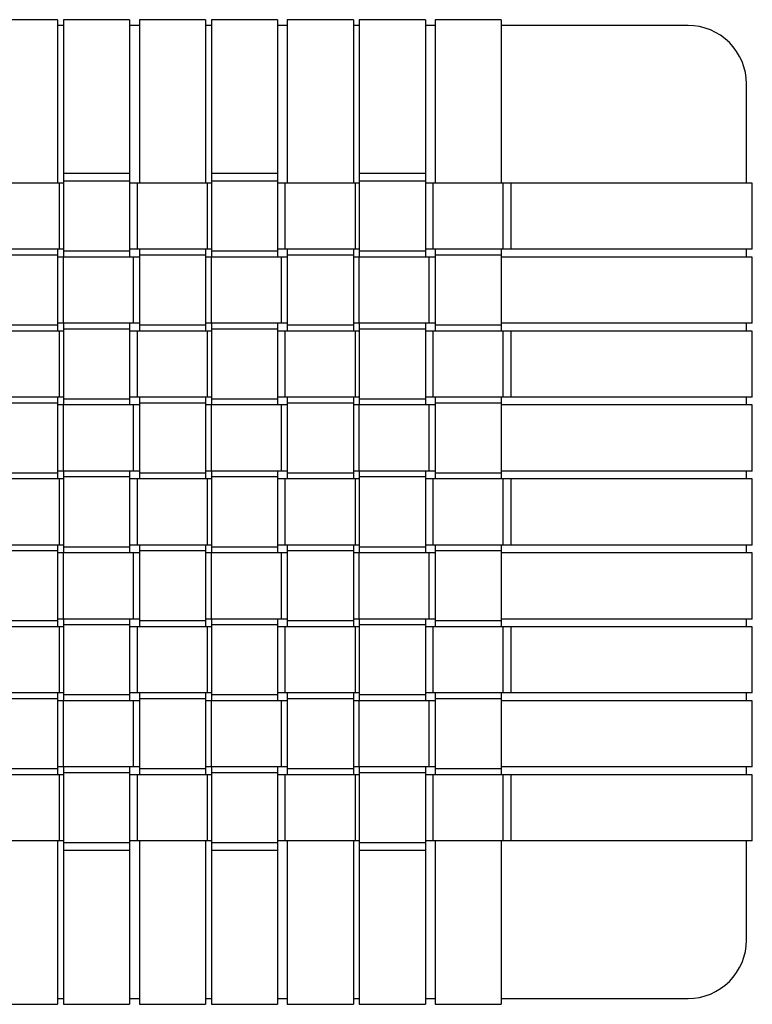
# Model space of a CAD drawing. Extents: x -1454 to 1315, y -1508 to 1592.
# Drawn here: x -172 to 204, y 1086 to 1592 of the extents above; entities that cross this region are included whole.
import ezdxf

# ---------------------------------------------------------------- set-up
doc = ezdxf.new("R2010")
doc.units = 0
doc.layers.get('0').update_dxf_attribs({"linetype": 'CONTINUOUS'})

msp = doc.modelspace()

# ---------------------------------------------------------------- linework, layer by layer
at = {"color": 7, "linetype": 'CONTINUOUS'}
for p, q in [((-152.69, 1592.02), (-186.69, 1592.02)), ((-152.69, 1592.02), (-152.69, 1546.02)), ((-149.69, 1589.02), (-152.69, 1589.02)), ((-115.69, 1592.02), (-149.69, 1592.02)), ((-149.69, 1592.02), (-149.69, 1546.02)), ((-115.69, 1592.02), (-115.69, 1546.02)), ((-110.69, 1589.02), (-115.69, 1589.02)), ((-76.69, 1592.02), (-110.69, 1592.02)), ((-110.69, 1592.02), (-110.69, 1546.02)), ((-76.69, 1592.02), (-76.69, 1546.02)), ((-73.69, 1589.02), (-76.69, 1589.02)), ((-39.69, 1592.02), (-73.69, 1592.02)), ((-73.69, 1592.02), (-73.69, 1546.02)), ((-39.69, 1592.02), (-39.69, 1546.02)), ((-34.69, 1589.02), (-39.69, 1589.02)), ((-0.69, 1592.02), (-34.69, 1592.02)), ((-34.69, 1592.02), (-34.69, 1546.02)), ((-0.69, 1592.02), (-0.69, 1546.02)), ((2.31, 1589.02), (-0.69, 1589.02)), ((36.31, 1592.02), (2.31, 1592.02)), ((2.31, 1592.02), (2.31, 1546.02)), ((36.31, 1592.02), (36.31, 1546.02)), ((41.31, 1589.02), (36.31, 1589.02)), ((75.31, 1592.02), (41.31, 1592.02)), ((41.31, 1592.02), (41.31, 1546.02)), ((75.31, 1592.02), (75.31, 1546.02)), ((171.31, 1589.02), (75.31, 1589.02)), ((201.31, 1508.02), (201.31, 1559.02)), ((-152.69, 1546.02), (-152.69, 1508.02)), ((-149.69, 1546.02), (-149.69, 1513.02)), ((-115.69, 1546.02), (-115.69, 1513.02)), ((-110.69, 1546.02), (-110.69, 1508.02)), ((-76.69, 1546.02), (-76.69, 1508.02)), ((-73.69, 1546.02), (-73.69, 1513.02)), ((-39.69, 1546.02), (-39.69, 1513.02)), ((-34.69, 1546.02), (-34.69, 1508.02)), ((-0.69, 1546.02), (-0.69, 1508.02)), ((2.31, 1546.02), (2.31, 1513.02)), ((36.31, 1546.02), (36.31, 1513.02)), ((41.31, 1546.02), (41.31, 1508.02)), ((75.31, 1546.02), (75.31, 1508.02)), ((-115.69, 1513.02), (-149.69, 1513.02)), ((-149.69, 1513.02), (-149.69, 1509.02)), ((-115.69, 1513.02), (-115.69, 1509.02)), ((-39.69, 1513.02), (-73.69, 1513.02)), ((-73.69, 1513.02), (-73.69, 1509.02)), ((-39.69, 1513.02), (-39.69, 1509.02)), ((36.31, 1513.02), (2.31, 1513.02)), ((2.31, 1513.02), (2.31, 1509.02)), ((36.31, 1513.02), (36.31, 1509.02)), ((-151.69, 1508.02), (-187.69, 1508.02)), ((-151.69, 1474.02), (-151.69, 1508.02)), ((-149.69, 1508.02), (-151.69, 1508.02)), ((-115.69, 1509.02), (-149.69, 1509.02)), ((-149.69, 1509.02), (-149.69, 1473.02)), ((-115.69, 1509.02), (-115.69, 1473.02)), ((-111.69, 1508.02), (-115.69, 1508.02)), ((-111.69, 1474.02), (-111.69, 1508.02)), ((-75.69, 1508.02), (-111.69, 1508.02)), ((-75.69, 1474.02), (-75.69, 1508.02)), ((-73.69, 1508.02), (-75.69, 1508.02)), ((-39.69, 1509.02), (-73.69, 1509.02)), ((-73.69, 1509.02), (-73.69, 1473.02)), ((-39.69, 1509.02), (-39.69, 1473.02)), ((-35.69, 1508.02), (-39.69, 1508.02)), ((-35.69, 1474.02), (-35.69, 1508.02)), ((0.31, 1508.02), (-35.69, 1508.02)), ((0.31, 1474.02), (0.31, 1508.02)), ((2.31, 1508.02), (0.31, 1508.02)), ((36.31, 1509.02), (2.31, 1509.02)), ((2.31, 1509.02), (2.31, 1473.02)), ((36.31, 1509.02), (36.31, 1473.02)), ((40.31, 1508.02), (36.31, 1508.02)), ((40.31, 1474.02), (40.31, 1508.02)), ((76.31, 1508.02), (40.31, 1508.02)), ((76.31, 1474.02), (76.31, 1508.02)), ((80.31, 1508.02), (76.31, 1508.02)), ((80.31, 1474.02), (80.31, 1508.02)), ((158.31, 1508.02), (80.31, 1508.02)), ((204.31, 1508.02), (158.31, 1508.02)), ((204.31, 1474.02), (204.31, 1508.02)), ((-151.69, 1474.02), (-187.69, 1474.02)), ((-152.69, 1474.02), (-152.69, 1471.02)), ((-149.69, 1474.02), (-151.69, 1474.02)), ((-115.69, 1473.02), (-149.69, 1473.02)), ((-149.69, 1473.02), (-149.69, 1470.02)), ((-111.69, 1474.02), (-115.69, 1474.02)), ((-115.69, 1473.02), (-115.69, 1470.02)), ((-75.69, 1474.02), (-111.69, 1474.02)), ((-110.69, 1474.02), (-110.69, 1471.02)), ((-76.69, 1474.02), (-76.69, 1471.02)), ((-73.69, 1474.02), (-75.69, 1474.02)), ((-39.69, 1473.02), (-73.69, 1473.02)), ((-73.69, 1473.02), (-73.69, 1470.02)), ((-35.69, 1474.02), (-39.69, 1474.02)), ((-39.69, 1473.02), (-39.69, 1470.02)), ((0.31, 1474.02), (-35.69, 1474.02)), ((-34.69, 1474.02), (-34.69, 1471.02)), ((-0.69, 1474.02), (-0.69, 1471.02)), ((2.31, 1474.02), (0.31, 1474.02)), ((36.31, 1473.02), (2.31, 1473.02)), ((2.31, 1473.02), (2.31, 1470.02)), ((40.31, 1474.02), (36.31, 1474.02)), ((36.31, 1473.02), (36.31, 1470.02)), ((76.31, 1474.02), (40.31, 1474.02)), ((41.31, 1474.02), (41.31, 1471.02)), ((75.31, 1474.02), (75.31, 1471.02)), ((80.31, 1474.02), (76.31, 1474.02)), ((158.31, 1474.02), (80.31, 1474.02)), ((204.31, 1474.02), (158.31, 1474.02)), ((201.31, 1470.02), (201.31, 1474.02)), ((-152.69, 1471.02), (-186.69, 1471.02)), ((-152.69, 1471.02), (-152.69, 1435.02)), ((-149.69, 1470.02), (-152.69, 1470.02)), ((-149.69, 1436.02), (-149.69, 1470.02)), ((-113.69, 1470.02), (-149.69, 1470.02)), ((-113.69, 1436.02), (-113.69, 1470.02)), ((-110.69, 1470.02), (-113.69, 1470.02)), ((-76.69, 1471.02), (-110.69, 1471.02)), ((-110.69, 1471.02), (-110.69, 1435.02)), ((-76.69, 1471.02), (-76.69, 1435.02)), ((-73.69, 1470.02), (-76.69, 1470.02)), ((-73.69, 1436.02), (-73.69, 1470.02)), ((-37.69, 1470.02), (-73.69, 1470.02)), ((-37.69, 1436.02), (-37.69, 1470.02)), ((-34.69, 1470.02), (-37.69, 1470.02)), ((-0.69, 1471.02), (-34.69, 1471.02)), ((-34.69, 1471.02), (-34.69, 1435.02)), ((-0.69, 1471.02), (-0.69, 1435.02)), ((2.31, 1470.02), (-0.69, 1470.02)), ((2.31, 1436.02), (2.31, 1470.02)), ((38.31, 1470.02), (2.31, 1470.02)), ((38.31, 1436.02), (38.31, 1470.02)), ((41.31, 1470.02), (38.31, 1470.02)), ((75.31, 1471.02), (41.31, 1471.02)), ((41.31, 1471.02), (41.31, 1435.02)), ((75.31, 1471.02), (75.31, 1435.02)), ((158.31, 1470.02), (75.31, 1470.02)), ((204.31, 1470.02), (158.31, 1470.02)), ((204.31, 1436.02), (204.31, 1470.02)), ((-151.69, 1432.02), (-187.69, 1432.02)), ((-152.69, 1435.02), (-186.69, 1435.02)), ((-149.69, 1436.02), (-152.69, 1436.02)), ((-152.69, 1435.02), (-152.69, 1432.02)), ((-151.69, 1398.02), (-151.69, 1432.02)), ((-149.69, 1432.02), (-151.69, 1432.02)), ((-113.69, 1436.02), (-149.69, 1436.02)), ((-149.69, 1436.02), (-149.69, 1433.02)), ((-115.69, 1433.02), (-149.69, 1433.02)), ((-149.69, 1433.02), (-149.69, 1397.02)), ((-115.69, 1436.02), (-115.69, 1433.02)), ((-115.69, 1433.02), (-115.69, 1397.02)), ((-111.69, 1432.02), (-115.69, 1432.02)), ((-110.69, 1436.02), (-113.69, 1436.02)), ((-111.69, 1398.02), (-111.69, 1432.02)), ((-75.69, 1432.02), (-111.69, 1432.02)), ((-76.69, 1435.02), (-110.69, 1435.02)), ((-110.69, 1435.02), (-110.69, 1432.02)), ((-73.69, 1436.02), (-76.69, 1436.02)), ((-76.69, 1435.02), (-76.69, 1432.02)), ((-75.69, 1398.02), (-75.69, 1432.02)), ((-73.69, 1432.02), (-75.69, 1432.02)), ((-37.69, 1436.02), (-73.69, 1436.02)), ((-73.69, 1436.02), (-73.69, 1433.02)), ((-39.69, 1433.02), (-73.69, 1433.02)), ((-73.69, 1433.02), (-73.69, 1397.02)), ((-39.69, 1436.02), (-39.69, 1433.02)), ((-39.69, 1433.02), (-39.69, 1397.02)), ((-35.69, 1432.02), (-39.69, 1432.02)), ((-34.69, 1436.02), (-37.69, 1436.02)), ((-35.69, 1398.02), (-35.69, 1432.02)), ((0.31, 1432.02), (-35.69, 1432.02)), ((-0.69, 1435.02), (-34.69, 1435.02)), ((-34.69, 1435.02), (-34.69, 1432.02)), ((2.31, 1436.02), (-0.69, 1436.02)), ((-0.69, 1435.02), (-0.69, 1432.02)), ((0.31, 1398.02), (0.31, 1432.02)), ((2.31, 1432.02), (0.31, 1432.02)), ((38.31, 1436.02), (2.31, 1436.02)), ((2.31, 1436.02), (2.31, 1433.02)), ((36.31, 1433.02), (2.31, 1433.02)), ((2.31, 1433.02), (2.31, 1397.02)), ((36.31, 1436.02), (36.31, 1433.02)), ((36.31, 1433.02), (36.31, 1397.02)), ((40.31, 1432.02), (36.31, 1432.02)), ((41.31, 1436.02), (38.31, 1436.02)), ((40.31, 1398.02), (40.31, 1432.02)), ((76.31, 1432.02), (40.31, 1432.02)), ((75.31, 1435.02), (41.31, 1435.02)), ((41.31, 1435.02), (41.31, 1432.02)), ((158.31, 1436.02), (75.31, 1436.02)), ((75.31, 1435.02), (75.31, 1432.02)), ((76.31, 1398.02), (76.31, 1432.02)), ((80.31, 1432.02), (76.31, 1432.02)), ((80.31, 1398.02), (80.31, 1432.02)), ((158.31, 1432.02), (80.31, 1432.02)), ((204.31, 1436.02), (158.31, 1436.02)), ((204.31, 1432.02), (158.31, 1432.02)), ((201.31, 1432.02), (201.31, 1436.02)), ((204.31, 1398.02), (204.31, 1432.02)), ((-151.69, 1398.02), (-187.69, 1398.02)), ((-152.69, 1398.02), (-152.69, 1395.02)), ((-149.69, 1398.02), (-151.69, 1398.02)), ((-115.69, 1397.02), (-149.69, 1397.02)), ((-149.69, 1397.02), (-149.69, 1394.02)), ((-111.69, 1398.02), (-115.69, 1398.02)), ((-115.69, 1397.02), (-115.69, 1394.02)), ((-75.69, 1398.02), (-111.69, 1398.02)), ((-110.69, 1398.02), (-110.69, 1395.02)), ((-76.69, 1398.02), (-76.69, 1395.02)), ((-73.69, 1398.02), (-75.69, 1398.02)), ((-39.69, 1397.02), (-73.69, 1397.02)), ((-73.69, 1397.02), (-73.69, 1394.02)), ((-35.69, 1398.02), (-39.69, 1398.02)), ((-39.69, 1397.02), (-39.69, 1394.02)), ((0.31, 1398.02), (-35.69, 1398.02)), ((-34.69, 1398.02), (-34.69, 1395.02)), ((-0.69, 1398.02), (-0.69, 1395.02)), ((2.31, 1398.02), (0.31, 1398.02)), ((36.31, 1397.02), (2.31, 1397.02)), ((2.31, 1397.02), (2.31, 1394.02)), ((40.31, 1398.02), (36.31, 1398.02)), ((36.31, 1397.02), (36.31, 1394.02)), ((76.31, 1398.02), (40.31, 1398.02)), ((41.31, 1398.02), (41.31, 1395.02)), ((75.31, 1398.02), (75.31, 1395.02)), ((80.31, 1398.02), (76.31, 1398.02)), ((158.31, 1398.02), (80.31, 1398.02)), ((204.31, 1398.02), (158.31, 1398.02)), ((201.31, 1394.02), (201.31, 1398.02)), ((-152.69, 1395.02), (-186.69, 1395.02)), ((-152.69, 1395.02), (-152.69, 1359.02)), ((-149.69, 1394.02), (-152.69, 1394.02)), ((-149.69, 1360.02), (-149.69, 1394.02)), ((-113.69, 1394.02), (-149.69, 1394.02)), ((-113.69, 1360.02), (-113.69, 1394.02)), ((-110.69, 1394.02), (-113.69, 1394.02)), ((-76.69, 1395.02), (-110.69, 1395.02)), ((-110.69, 1395.02), (-110.69, 1359.02)), ((-76.69, 1395.02), (-76.69, 1359.02)), ((-73.69, 1394.02), (-76.69, 1394.02)), ((-73.69, 1360.02), (-73.69, 1394.02)), ((-37.69, 1394.02), (-73.69, 1394.02)), ((-37.69, 1360.02), (-37.69, 1394.02)), ((-34.69, 1394.02), (-37.69, 1394.02)), ((-0.69, 1395.02), (-34.69, 1395.02)), ((-34.69, 1395.02), (-34.69, 1359.02)), ((-0.69, 1395.02), (-0.69, 1359.02)), ((2.31, 1394.02), (-0.69, 1394.02)), ((2.31, 1360.02), (2.31, 1394.02)), ((38.31, 1394.02), (2.31, 1394.02)), ((38.31, 1360.02), (38.31, 1394.02)), ((41.31, 1394.02), (38.31, 1394.02)), ((75.31, 1395.02), (41.31, 1395.02)), ((41.31, 1395.02), (41.31, 1359.02)), ((75.31, 1395.02), (75.31, 1359.02)), ((158.31, 1394.02), (75.31, 1394.02)), ((204.31, 1394.02), (158.31, 1394.02)), ((204.31, 1360.02), (204.31, 1394.02)), ((-152.69, 1359.02), (-186.69, 1359.02)), ((-149.69, 1360.02), (-152.69, 1360.02)), ((-152.69, 1359.02), (-152.69, 1356.02)), ((-113.69, 1360.02), (-149.69, 1360.02)), ((-149.69, 1360.02), (-149.69, 1357.02)), ((-115.69, 1357.02), (-149.69, 1357.02)), ((-149.69, 1357.02), (-149.69, 1321.02)), ((-115.69, 1360.02), (-115.69, 1357.02)), ((-115.69, 1357.02), (-115.69, 1321.02)), ((-110.69, 1360.02), (-113.69, 1360.02)), ((-76.69, 1359.02), (-110.69, 1359.02)), ((-110.69, 1359.02), (-110.69, 1356.02)), ((-73.69, 1360.02), (-76.69, 1360.02)), ((-76.69, 1359.02), (-76.69, 1356.02)), ((-37.69, 1360.02), (-73.69, 1360.02)), ((-73.69, 1360.02), (-73.69, 1357.02)), ((-39.69, 1357.02), (-73.69, 1357.02)), ((-73.69, 1357.02), (-73.69, 1321.02)), ((-39.69, 1360.02), (-39.69, 1357.02)), ((-39.69, 1357.02), (-39.69, 1321.02)), ((-34.69, 1360.02), (-37.69, 1360.02)), ((-0.69, 1359.02), (-34.69, 1359.02)), ((-34.69, 1359.02), (-34.69, 1356.02)), ((2.31, 1360.02), (-0.69, 1360.02)), ((-0.69, 1359.02), (-0.69, 1356.02)), ((38.31, 1360.02), (2.31, 1360.02)), ((2.31, 1360.02), (2.31, 1357.02)), ((36.31, 1357.02), (2.31, 1357.02)), ((2.31, 1357.02), (2.31, 1321.02)), ((36.31, 1360.02), (36.31, 1357.02)), ((36.31, 1357.02), (36.31, 1321.02)), ((41.31, 1360.02), (38.31, 1360.02)), ((75.31, 1359.02), (41.31, 1359.02)), ((41.31, 1359.02), (41.31, 1356.02)), ((158.31, 1360.02), (75.31, 1360.02)), ((75.31, 1359.02), (75.31, 1356.02)), ((204.31, 1360.02), (158.31, 1360.02)), ((201.31, 1356.02), (201.31, 1360.02)), ((-151.69, 1356.02), (-187.69, 1356.02)), ((-151.69, 1322.02), (-151.69, 1356.02)), ((-149.69, 1356.02), (-151.69, 1356.02)), ((-111.69, 1356.02), (-115.69, 1356.02)), ((-111.69, 1322.02), (-111.69, 1356.02)), ((-75.69, 1356.02), (-111.69, 1356.02)), ((-75.69, 1322.02), (-75.69, 1356.02)), ((-73.69, 1356.02), (-75.69, 1356.02)), ((-35.69, 1356.02), (-39.69, 1356.02)), ((-35.69, 1322.02), (-35.69, 1356.02)), ((0.31, 1356.02), (-35.69, 1356.02)), ((0.31, 1322.02), (0.31, 1356.02)), ((2.31, 1356.02), (0.31, 1356.02)), ((40.31, 1356.02), (36.31, 1356.02)), ((40.31, 1322.02), (40.31, 1356.02)), ((76.31, 1356.02), (40.31, 1356.02)), ((76.31, 1322.02), (76.31, 1356.02)), ((80.31, 1356.02), (76.31, 1356.02)), ((80.31, 1322.02), (80.31, 1356.02)), ((158.31, 1356.02), (80.31, 1356.02)), ((204.31, 1356.02), (158.31, 1356.02)), ((204.31, 1322.02), (204.31, 1356.02)), ((-151.69, 1322.02), (-187.69, 1322.02)), ((-152.69, 1322.02), (-152.69, 1319.02)), ((-149.69, 1322.02), (-151.69, 1322.02)), ((-115.69, 1321.02), (-149.69, 1321.02)), ((-149.69, 1321.02), (-149.69, 1318.02)), ((-111.69, 1322.02), (-115.69, 1322.02)), ((-115.69, 1321.02), (-115.69, 1318.02)), ((-75.69, 1322.02), (-111.69, 1322.02)), ((-110.69, 1322.02), (-110.69, 1319.02)), ((-76.69, 1322.02), (-76.69, 1319.02)), ((-73.69, 1322.02), (-75.69, 1322.02)), ((-39.69, 1321.02), (-73.69, 1321.02)), ((-73.69, 1321.02), (-73.69, 1318.02)), ((-35.69, 1322.02), (-39.69, 1322.02)), ((-39.69, 1321.02), (-39.69, 1318.02)), ((0.31, 1322.02), (-35.69, 1322.02)), ((-34.69, 1322.02), (-34.69, 1319.02)), ((-0.69, 1322.02), (-0.69, 1319.02)), ((2.31, 1322.02), (0.31, 1322.02)), ((36.31, 1321.02), (2.31, 1321.02)), ((2.31, 1321.02), (2.31, 1318.02)), ((40.31, 1322.02), (36.31, 1322.02)), ((36.31, 1321.02), (36.31, 1318.02)), ((76.31, 1322.02), (40.31, 1322.02)), ((41.31, 1322.02), (41.31, 1319.02)), ((75.31, 1322.02), (75.31, 1319.02)), ((80.31, 1322.02), (76.31, 1322.02)), ((158.31, 1322.02), (80.31, 1322.02)), ((204.31, 1322.02), (158.31, 1322.02)), ((201.31, 1318.02), (201.31, 1322.02)), ((-152.69, 1319.02), (-186.69, 1319.02)), ((-152.69, 1319.02), (-152.69, 1283.02)), ((-149.69, 1318.02), (-152.69, 1318.02)), ((-149.69, 1284.02), (-149.69, 1318.02)), ((-113.69, 1318.02), (-149.69, 1318.02)), ((-113.69, 1284.02), (-113.69, 1318.02)), ((-110.69, 1318.02), (-113.69, 1318.02)), ((-76.69, 1319.02), (-110.69, 1319.02)), ((-110.69, 1319.02), (-110.69, 1283.02)), ((-76.69, 1319.02), (-76.69, 1283.02)), ((-73.69, 1318.02), (-76.69, 1318.02)), ((-73.69, 1284.02), (-73.69, 1318.02)), ((-37.69, 1318.02), (-73.69, 1318.02)), ((-37.69, 1284.02), (-37.69, 1318.02)), ((-34.69, 1318.02), (-37.69, 1318.02)), ((-0.69, 1319.02), (-34.69, 1319.02)), ((-34.69, 1319.02), (-34.69, 1283.02)), ((-0.69, 1319.02), (-0.69, 1283.02)), ((2.31, 1318.02), (-0.69, 1318.02)), ((2.31, 1284.02), (2.31, 1318.02)), ((38.31, 1318.02), (2.31, 1318.02)), ((38.31, 1284.02), (38.31, 1318.02)), ((41.31, 1318.02), (38.31, 1318.02)), ((75.31, 1319.02), (41.31, 1319.02)), ((41.31, 1319.02), (41.31, 1283.02)), ((75.31, 1319.02), (75.31, 1283.02)), ((158.31, 1318.02), (75.31, 1318.02)), ((204.31, 1318.02), (158.31, 1318.02)), ((204.31, 1284.02), (204.31, 1318.02)), ((-152.69, 1283.02), (-186.69, 1283.02)), ((-149.69, 1284.02), (-152.69, 1284.02)), ((-152.69, 1283.02), (-152.69, 1280.02)), ((-113.69, 1284.02), (-149.69, 1284.02)), ((-149.69, 1284.02), (-149.69, 1281.02)), ((-115.69, 1281.02), (-149.69, 1281.02)), ((-149.69, 1281.02), (-149.69, 1245.02)), ((-115.69, 1284.02), (-115.69, 1281.02)), ((-115.69, 1281.02), (-115.69, 1245.02)), ((-110.69, 1284.02), (-113.69, 1284.02)), ((-76.69, 1283.02), (-110.69, 1283.02)), ((-110.69, 1283.02), (-110.69, 1280.02)), ((-73.69, 1284.02), (-76.69, 1284.02)), ((-76.69, 1283.02), (-76.69, 1280.02)), ((-37.69, 1284.02), (-73.69, 1284.02)), ((-73.69, 1284.02), (-73.69, 1281.02)), ((-39.69, 1281.02), (-73.69, 1281.02)), ((-73.69, 1281.02), (-73.69, 1245.02)), ((-39.69, 1284.02), (-39.69, 1281.02)), ((-39.69, 1281.02), (-39.69, 1245.02)), ((-34.69, 1284.02), (-37.69, 1284.02)), ((-0.69, 1283.02), (-34.69, 1283.02)), ((-34.69, 1283.02), (-34.69, 1280.02)), ((2.31, 1284.02), (-0.69, 1284.02)), ((-0.69, 1283.02), (-0.69, 1280.02)), ((38.31, 1284.02), (2.31, 1284.02)), ((2.31, 1284.02), (2.31, 1281.02)), ((36.31, 1281.02), (2.31, 1281.02)), ((2.31, 1281.02), (2.31, 1245.02)), ((36.31, 1284.02), (36.31, 1281.02)), ((36.31, 1281.02), (36.31, 1245.02)), ((41.31, 1284.02), (38.31, 1284.02)), ((75.31, 1283.02), (41.31, 1283.02)), ((41.31, 1283.02), (41.31, 1280.02)), ((158.31, 1284.02), (75.31, 1284.02)), ((75.31, 1283.02), (75.31, 1280.02)), ((204.31, 1284.02), (158.31, 1284.02)), ((201.31, 1280.02), (201.31, 1284.02)), ((-151.69, 1280.02), (-187.69, 1280.02)), ((-151.69, 1246.02), (-151.69, 1280.02)), ((-149.69, 1280.02), (-151.69, 1280.02)), ((-111.69, 1280.02), (-115.69, 1280.02)), ((-111.69, 1246.02), (-111.69, 1280.02)), ((-75.69, 1280.02), (-111.69, 1280.02)), ((-75.69, 1246.02), (-75.69, 1280.02)), ((-73.69, 1280.02), (-75.69, 1280.02)), ((-35.69, 1280.02), (-39.69, 1280.02)), ((-35.69, 1246.02), (-35.69, 1280.02)), ((0.31, 1280.02), (-35.69, 1280.02)), ((0.31, 1246.02), (0.31, 1280.02)), ((2.31, 1280.02), (0.31, 1280.02)), ((40.31, 1280.02), (36.31, 1280.02)), ((40.31, 1246.02), (40.31, 1280.02)), ((76.31, 1280.02), (40.31, 1280.02)), ((76.31, 1246.02), (76.31, 1280.02)), ((80.31, 1280.02), (76.31, 1280.02)), ((80.31, 1246.02), (80.31, 1280.02)), ((158.31, 1280.02), (80.31, 1280.02)), ((204.31, 1280.02), (158.31, 1280.02)), ((204.31, 1246.02), (204.31, 1280.02)), ((-151.69, 1246.02), (-187.69, 1246.02)), ((-152.69, 1246.02), (-152.69, 1243.02)), ((-149.69, 1246.02), (-151.69, 1246.02)), ((-115.69, 1245.02), (-149.69, 1245.02)), ((-149.69, 1245.02), (-149.69, 1242.02)), ((-111.69, 1246.02), (-115.69, 1246.02)), ((-115.69, 1245.02), (-115.69, 1242.02)), ((-75.69, 1246.02), (-111.69, 1246.02)), ((-110.69, 1246.02), (-110.69, 1243.02)), ((-76.69, 1246.02), (-76.69, 1243.02)), ((-73.69, 1246.02), (-75.69, 1246.02)), ((-39.69, 1245.02), (-73.69, 1245.02)), ((-73.69, 1245.02), (-73.69, 1242.02)), ((-35.69, 1246.02), (-39.69, 1246.02)), ((-39.69, 1245.02), (-39.69, 1242.02)), ((0.31, 1246.02), (-35.69, 1246.02)), ((-34.69, 1246.02), (-34.69, 1243.02)), ((-0.69, 1246.02), (-0.69, 1243.02)), ((2.31, 1246.02), (0.31, 1246.02)), ((36.31, 1245.02), (2.31, 1245.02)), ((2.31, 1245.02), (2.31, 1242.02)), ((40.31, 1246.02), (36.31, 1246.02)), ((36.31, 1245.02), (36.31, 1242.02)), ((76.31, 1246.02), (40.31, 1246.02)), ((41.31, 1246.02), (41.31, 1243.02)), ((75.31, 1246.02), (75.31, 1243.02)), ((80.31, 1246.02), (76.31, 1246.02)), ((158.31, 1246.02), (80.31, 1246.02)), ((204.31, 1246.02), (158.31, 1246.02)), ((201.31, 1242.02), (201.31, 1246.02)), ((-152.69, 1243.02), (-186.69, 1243.02)), ((-152.69, 1243.02), (-152.69, 1207.02)), ((-149.69, 1242.02), (-152.69, 1242.02)), ((-149.69, 1208.02), (-149.69, 1242.02)), ((-113.69, 1242.02), (-149.69, 1242.02)), ((-113.69, 1208.02), (-113.69, 1242.02)), ((-110.69, 1242.02), (-113.69, 1242.02)), ((-76.69, 1243.02), (-110.69, 1243.02)), ((-110.69, 1243.02), (-110.69, 1207.02)), ((-76.69, 1243.02), (-76.69, 1207.02)), ((-73.69, 1242.02), (-76.69, 1242.02)), ((-73.69, 1208.02), (-73.69, 1242.02)), ((-37.69, 1242.02), (-73.69, 1242.02)), ((-37.69, 1208.02), (-37.69, 1242.02)), ((-34.69, 1242.02), (-37.69, 1242.02)), ((-0.69, 1243.02), (-34.69, 1243.02)), ((-34.69, 1243.02), (-34.69, 1207.02)), ((-0.69, 1243.02), (-0.69, 1207.02)), ((2.31, 1242.02), (-0.69, 1242.02)), ((2.31, 1208.02), (2.31, 1242.02)), ((38.31, 1242.02), (2.31, 1242.02)), ((38.31, 1208.02), (38.31, 1242.02)), ((41.31, 1242.02), (38.31, 1242.02)), ((75.31, 1243.02), (41.31, 1243.02)), ((41.31, 1243.02), (41.31, 1207.02)), ((75.31, 1243.02), (75.31, 1207.02)), ((158.31, 1242.02), (75.31, 1242.02)), ((204.31, 1242.02), (158.31, 1242.02)), ((204.31, 1208.02), (204.31, 1242.02)), ((-152.69, 1207.02), (-186.69, 1207.02)), ((-149.69, 1208.02), (-152.69, 1208.02)), ((-152.69, 1207.02), (-152.69, 1204.02)), ((-113.69, 1208.02), (-149.69, 1208.02)), ((-149.69, 1208.02), (-149.69, 1205.02)), ((-115.69, 1205.02), (-149.69, 1205.02)), ((-149.69, 1205.02), (-149.69, 1169.02)), ((-115.69, 1208.02), (-115.69, 1205.02)), ((-115.69, 1205.02), (-115.69, 1169.02)), ((-110.69, 1208.02), (-113.69, 1208.02)), ((-76.69, 1207.02), (-110.69, 1207.02)), ((-110.69, 1207.02), (-110.69, 1204.02)), ((-73.69, 1208.02), (-76.69, 1208.02)), ((-76.69, 1207.02), (-76.69, 1204.02)), ((-37.69, 1208.02), (-73.69, 1208.02)), ((-73.69, 1208.02), (-73.69, 1205.02)), ((-39.69, 1205.02), (-73.69, 1205.02)), ((-73.69, 1205.02), (-73.69, 1169.02)), ((-39.69, 1208.02), (-39.69, 1205.02)), ((-39.69, 1205.02), (-39.69, 1169.02)), ((-34.69, 1208.02), (-37.69, 1208.02)), ((-0.69, 1207.02), (-34.69, 1207.02)), ((-34.69, 1207.02), (-34.69, 1204.02)), ((2.31, 1208.02), (-0.69, 1208.02)), ((-0.69, 1207.02), (-0.69, 1204.02)), ((38.31, 1208.02), (2.31, 1208.02)), ((2.31, 1208.02), (2.31, 1205.02)), ((36.31, 1205.02), (2.31, 1205.02)), ((2.31, 1205.02), (2.31, 1169.02)), ((36.31, 1208.02), (36.31, 1205.02)), ((36.31, 1205.02), (36.31, 1169.02)), ((41.31, 1208.02), (38.31, 1208.02)), ((75.31, 1207.02), (41.31, 1207.02)), ((41.31, 1207.02), (41.31, 1204.02)), ((158.31, 1208.02), (75.31, 1208.02)), ((75.31, 1207.02), (75.31, 1204.02)), ((204.31, 1208.02), (158.31, 1208.02)), ((201.31, 1204.02), (201.31, 1208.02)), ((-151.69, 1204.02), (-187.69, 1204.02)), ((-151.69, 1170.02), (-151.69, 1204.02)), ((-149.69, 1204.02), (-151.69, 1204.02)), ((-111.69, 1204.02), (-115.69, 1204.02)), ((-111.69, 1170.02), (-111.69, 1204.02)), ((-75.69, 1204.02), (-111.69, 1204.02)), ((-75.69, 1170.02), (-75.69, 1204.02)), ((-73.69, 1204.02), (-75.69, 1204.02)), ((-35.69, 1204.02), (-39.69, 1204.02)), ((-35.69, 1170.02), (-35.69, 1204.02)), ((0.31, 1204.02), (-35.69, 1204.02)), ((0.31, 1170.02), (0.31, 1204.02)), ((2.31, 1204.02), (0.31, 1204.02)), ((40.31, 1204.02), (36.31, 1204.02)), ((40.31, 1170.02), (40.31, 1204.02)), ((76.31, 1204.02), (40.31, 1204.02)), ((76.31, 1170.02), (76.31, 1204.02)), ((80.31, 1204.02), (76.31, 1204.02)), ((80.31, 1170.02), (80.31, 1204.02)), ((158.31, 1204.02), (80.31, 1204.02)), ((204.31, 1204.02), (158.31, 1204.02)), ((204.31, 1170.02), (204.31, 1204.02)), ((-151.69, 1170.02), (-187.69, 1170.02)), ((-152.69, 1170.02), (-152.69, 1132.02)), ((-149.69, 1170.02), (-151.69, 1170.02)), ((-115.69, 1169.02), (-149.69, 1169.02)), ((-149.69, 1169.02), (-149.69, 1165.02)), ((-111.69, 1170.02), (-115.69, 1170.02)), ((-115.69, 1169.02), (-115.69, 1165.02)), ((-75.69, 1170.02), (-111.69, 1170.02)), ((-110.69, 1170.02), (-110.69, 1132.02)), ((-76.69, 1170.02), (-76.69, 1132.02)), ((-73.69, 1170.02), (-75.69, 1170.02)), ((-39.69, 1169.02), (-73.69, 1169.02)), ((-73.69, 1169.02), (-73.69, 1165.02)), ((-35.69, 1170.02), (-39.69, 1170.02)), ((-39.69, 1169.02), (-39.69, 1165.02)), ((0.31, 1170.02), (-35.69, 1170.02)), ((-34.69, 1170.02), (-34.69, 1132.02)), ((-0.69, 1170.02), (-0.69, 1132.02)), ((2.31, 1170.02), (0.31, 1170.02)), ((36.31, 1169.02), (2.31, 1169.02)), ((2.31, 1169.02), (2.31, 1165.02)), ((40.31, 1170.02), (36.31, 1170.02)), ((36.31, 1169.02), (36.31, 1165.02)), ((76.31, 1170.02), (40.31, 1170.02)), ((41.31, 1170.02), (41.31, 1132.02)), ((75.31, 1170.02), (75.31, 1132.02)), ((80.31, 1170.02), (76.31, 1170.02)), ((158.31, 1170.02), (80.31, 1170.02)), ((204.31, 1170.02), (158.31, 1170.02)), ((201.31, 1119.02), (201.31, 1170.02)), ((-115.69, 1165.02), (-149.69, 1165.02)), ((-149.69, 1165.02), (-149.69, 1132.02)), ((-115.69, 1165.02), (-115.69, 1132.02)), ((-39.69, 1165.02), (-73.69, 1165.02)), ((-73.69, 1165.02), (-73.69, 1132.02)), ((-39.69, 1165.02), (-39.69, 1132.02)), ((36.31, 1165.02), (2.31, 1165.02)), ((2.31, 1165.02), (2.31, 1132.02)), ((36.31, 1165.02), (36.31, 1132.02)), ((-152.69, 1132.02), (-152.69, 1086.02)), ((-149.69, 1132.02), (-149.69, 1086.02)), ((-115.69, 1132.02), (-115.69, 1086.02)), ((-110.69, 1132.02), (-110.69, 1086.02)), ((-76.69, 1132.02), (-76.69, 1086.02)), ((-73.69, 1132.02), (-73.69, 1086.02)), ((-39.69, 1132.02), (-39.69, 1086.02)), ((-34.69, 1132.02), (-34.69, 1086.02)), ((-0.69, 1132.02), (-0.69, 1086.02)), ((2.31, 1132.02), (2.31, 1086.02)), ((36.31, 1132.02), (36.31, 1086.02)), ((41.31, 1132.02), (41.31, 1086.02)), ((75.31, 1132.02), (75.31, 1086.02)), ((-152.69, 1089.02), (-149.69, 1089.02)), ((-115.69, 1089.02), (-110.69, 1089.02)), ((-76.69, 1089.02), (-73.69, 1089.02)), ((-39.69, 1089.02), (-34.69, 1089.02)), ((-0.69, 1089.02), (2.31, 1089.02)), ((36.31, 1089.02), (41.31, 1089.02)), ((75.31, 1089.02), (171.31, 1089.02)), ((-186.69, 1086.02), (-152.69, 1086.02)), ((-149.69, 1086.02), (-115.69, 1086.02)), ((-110.69, 1086.02), (-76.69, 1086.02)), ((-73.69, 1086.02), (-39.69, 1086.02)), ((-34.69, 1086.02), (-0.69, 1086.02)), ((2.31, 1086.02), (36.31, 1086.02)), ((41.31, 1086.02), (75.31, 1086.02))]:
    msp.add_line(p, q, dxfattribs=at)
for centre, start, end in [((171.32, 1559.03), 359.9836, 90.0164), ((171.32, 1119.01), 269.9832, 0.0168)]:
    msp.add_arc(centre, 29.99, start, end, dxfattribs=at)

doc.saveas('drawing.dxf')
